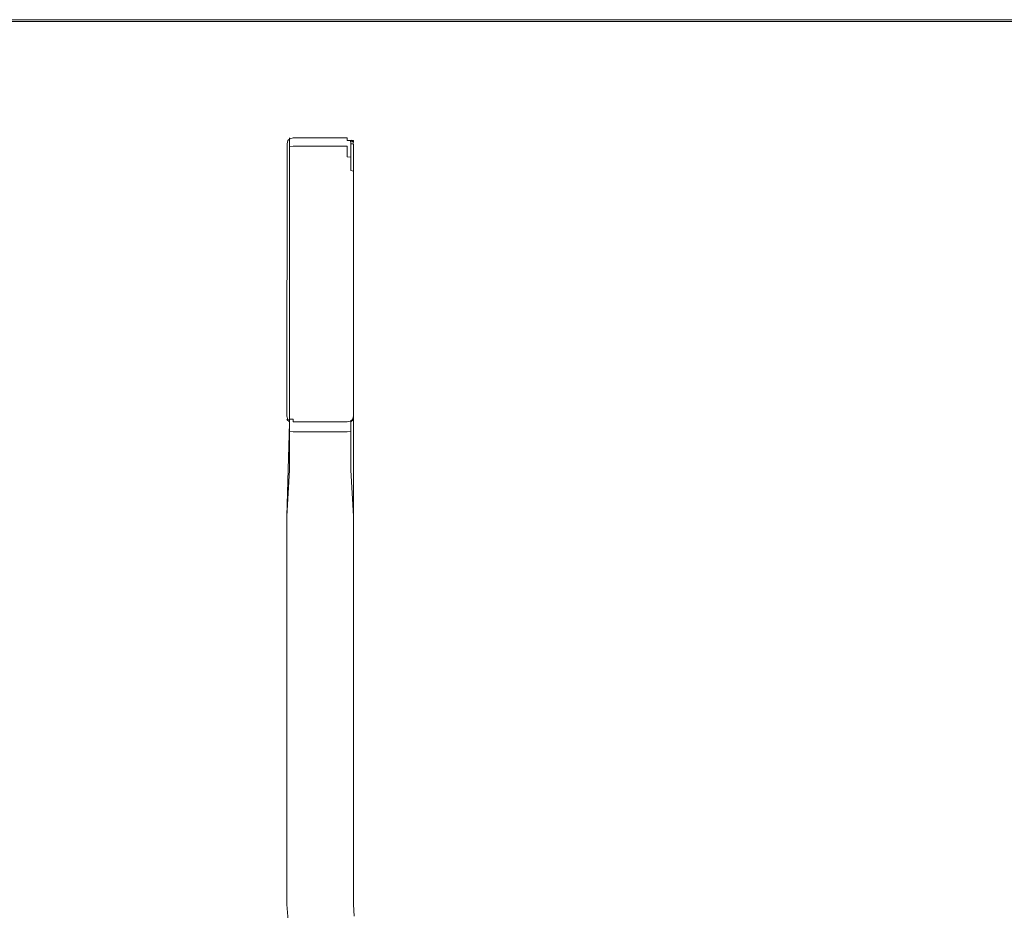
# Model space of a CAD drawing. Extents: x 0 to 890, y -520 to 0.
# Drawn here: x 287 to 427, y -127 to 0 of the extents above; entities that cross this region are included whole.
import ezdxf

# ---------------------------------------------------------------- set-up
doc = ezdxf.new("R2010")
doc.units = 0
doc.header["$LTSCALE"] = 500
doc.header["$MEASUREMENT"] = 0
doc.layers.add('PLYTA', color=18, linetype='Continuous')
doc.layers.add('RUSZT', color=28, linetype='Continuous')

msp = doc.modelspace()

# ---------------------------------------------------------------- linework, layer by layer
at = {"layer": 'PLYTA', "lineweight": 0}
for points, invisible_edges in [([(6.63, 0, 0), (889.49, -4.1, 0), (0, -6.63, 0), (6.63, 0, 0)], 15), ([(885.9, -0.51, 0), (6.63, 0, 0), (883.37, 0, 0), (885.9, -0.51, 0)], 9), ([(889.49, -4.1, 0), (6.63, 0, 0), (885.9, -0.51, 0), (889.49, -4.1, 0)], 15), ([(883.37, 0, 2), (6.63, 0, 2), (6.63, 0, 3), (883.37, 0, 3)], 15), ([(883.37, 0, 2), (883.37, 0, 0), (6.63, 0, 0), (6.63, 0, 2)], 15), ([(6.66, -0.27, 4), (883.34, -0.27, 4), (883.37, 0, 3), (6.63, 0, 3)], 15), ([(6.73, -1, 4.73), (883.27, -1, 4.73), (883.34, -0.27, 4), (6.66, -0.27, 4)], 11), ([(6.83, -2, 5), (883.17, -2, 5), (883.27, -1, 4.73), (6.73, -1, 4.73)], 15), ([(6.99, -3.61, 5), (883.01, -3.61, 5), (883.17, -2, 5), (6.83, -2, 5)], 15), ([(0, -6.63, 0), (889.49, -4.1, 0), (890, -438, 0), (0, -6.63, 0)], 15), ([(4.54, -4.54, 5), (884.5, -3.9, 5), (6.99, -3.61, 5), (4.54, -4.54, 5)], 15), ([(886.39, -438, 5), (884.5, -3.9, 5), (4.54, -4.54, 5), (886.39, -438, 5)], 15), ([(6.99, -3.61, 5), (884.5, -3.9, 5), (883.01, -3.61, 5), (6.99, -3.61, 5)], 15), ([(886.39, -438, 5), (4.54, -4.54, 5), (3.61, -6.99, 5), (886.39, -438, 5)], 15), ([(0, -6.63, 0), (890, -438, 0), (0, -438, 0), (0, -6.63, 0)], 9), ([(886.39, -438, 5), (3.61, -6.99, 5), (3.61, -438, 5), (886.39, -438, 5)], 11)]:
    msp.add_3dface(points, dxfattribs=dict(at, invisible_edges=invisible_edges))
at = {"layer": 'RUSZT', "lineweight": 0}
for points, invisible_edges in [([(325, -17.23, 6), (325.36, -16.86, 6), (325.39, -16.99, 5.52), (325.13, -17.25, 5.52)], 11), ([(325.36, -16.86, 36.33), (325.36, -16.86, 6), (325, -17.23, 6), (325, -17.23, 36.33)], 15), ([(325, -17.23, 39.17), (325, -17.55, 41.17), (325.36, -17.2, 41.29), (325.36, -16.86, 39.2)], 11), ([(325.36, -16.86, 39.2), (325.36, -16.86, 36.33), (325, -17.23, 36.33), (325, -17.23, 39.17)], 15), ([(325.86, -16.73, 6), (325.86, -16.86, 5.5), (325.39, -16.99, 5.52), (325.36, -16.86, 6)], 9), ([(325.86, -16.73, 36.33), (325.86, -16.73, 6), (325.36, -16.86, 6), (325.36, -16.86, 36.33)], 11), ([(325.36, -16.86, 39.2), (325.36, -17.2, 41.29), (325.86, -17.06, 41.33), (325.86, -16.73, 39.21)], 15), ([(325.86, -16.73, 39.21), (325.86, -16.73, 36.33), (325.36, -16.86, 36.33), (325.36, -16.86, 39.2)], 11), ([(325.86, -16.86, 5.5), (325.87, -17.23, 5.13), (325.39, -17.25, 5.26), (325.39, -16.99, 5.52)], 15), ([(325.86, -17.06, 41.33), (333.6, -17.06, 41.33), (333.6, -16.73, 39.21), (325.86, -16.73, 39.21)], 15), ([(325.86, -16.73, 39.21), (333.6, -16.73, 39.21), (333.6, -16.73, 36.33), (325.86, -16.73, 36.33)], 15), ([(325.86, -16.73, 36.33), (333.6, -16.73, 36.33), (333.6, -16.73, 6), (325.86, -16.73, 6)], 15), ([(333.6, -16.86, 5.5), (325.86, -16.86, 5.5), (325.86, -16.73, 6), (333.6, -16.73, 6)], 15), ([(333.61, -17.23, 5.13), (325.87, -17.23, 5.13), (325.86, -16.86, 5.5), (333.6, -16.86, 5.5)], 11), ([(333.6, -16.73, 6), (334.1, -16.86, 6), (334.09, -16.99, 5.52), (333.6, -16.86, 5.5)], 15), ([(333.6, -16.73, 6), (333.6, -16.73, 36.33), (334.1, -16.86, 36.33), (334.1, -16.86, 6)], 15), ([(334.1, -17.19, 41.29), (334.1, -16.86, 39.2), (333.6, -16.73, 39.21), (333.6, -17.06, 41.33)], 15), ([(334.1, -16.86, 39.2), (334.1, -16.86, 36.33), (333.6, -16.73, 36.33), (333.6, -16.73, 39.21)], 15), ([(333.61, -17.23, 5.13), (333.6, -16.86, 5.5), (334.09, -16.99, 5.52), (334.09, -17.25, 5.26)], 14), ([(334.1, -16.86, 6), (334.47, -17.23, 6), (334.35, -17.25, 5.52), (334.09, -16.99, 5.52)], 13), ([(334.1, -16.86, 6), (334.1, -16.86, 36.33), (334.48, -17.23, 36.33), (334.47, -17.23, 6)], 11), ([(334.48, -17.54, 41.17), (334.48, -17.23, 39.17), (334.1, -16.86, 39.2), (334.1, -17.19, 41.29)], 15), ([(334.48, -17.23, 39.17), (334.48, -17.23, 36.33), (334.1, -16.86, 36.33), (334.1, -16.86, 39.2)], 15), ([(324.87, -17.73, 6), (325, -17.23, 6), (325.13, -17.25, 5.52), (325.01, -17.73, 5.5)], 15), ([(325, -17.23, 36.33), (325, -17.23, 6), (324.87, -17.73, 6), (324.87, -17.73, 36.33)], 15), ([(324.87, -17.73, 39.13), (324.87, -18.03, 41.02), (325, -17.55, 41.17), (325, -17.23, 39.17)], 15), ([(325, -17.23, 39.17), (325, -17.23, 36.33), (324.87, -17.73, 36.33), (324.87, -17.73, 39.13)], 15), ([(324.87, -18.03, 41.02), (324.87, -18.86, 42.65), (325, -18.45, 42.94), (325, -17.55, 41.17)], 15), ([(324.87, -57.55, 43.19), (324.87, -17.73, 36.33), (324.87, -50.68, 36.33), (324.87, -57.55, 43.19)], 15), ([(324.87, -17.73, 36.33), (324.87, -18.03, 41.02), (324.87, -17.73, 39.13), (324.87, -17.73, 36.33)], 15), ([(324.87, -23.67, 45.07), (324.87, -17.73, 36.33), (324.87, -57.55, 43.19), (324.87, -23.67, 45.07)], 15), ([(324.87, -17.73, 36.33), (324.87, -23.67, 45.07), (324.87, -18.03, 41.02), (324.87, -17.73, 36.33)], 15), ([(324.87, -17.73, 6), (324.87, -50.68, 36.33), (324.87, -17.73, 36.33), (324.87, -17.73, 6)], 15), ([(324.87, -56.62, 6), (324.87, -50.68, 36.33), (324.87, -17.73, 6), (324.87, -56.62, 6)], 15), ([(324.87, -56.62, 6), (324.87, -17.73, 6), (325.01, -17.73, 5.5), (325, -56.6, 5.5)], 11), ([(324.87, -18.03, 41.02), (324.87, -20.15, 43.94), (324.87, -18.86, 42.65), (324.87, -18.03, 41.02)], 15), ([(324.87, -18.03, 41.02), (324.87, -23.67, 45.07), (324.87, -20.15, 43.94), (324.87, -18.03, 41.02)], 15), ([(325, -17.55, 41.17), (325, -18.45, 42.94), (325.36, -18.15, 43.16), (325.36, -17.2, 41.29)], 11), ([(325, -56.6, 5.5), (325.01, -17.73, 5.5), (325.37, -17.73, 5.13), (325.37, -56.57, 5.13)], 15), ([(325, -18.45, 42.94), (325, -19.86, 44.35), (325.36, -19.64, 44.65), (325.36, -18.15, 43.16)], 11), ([(325.37, -17.73, 5.13), (325.01, -17.73, 5.5), (325.13, -17.25, 5.52), (325.39, -17.25, 5.26)], 13), ([(325.13, -17.25, 5.52), (325.39, -16.99, 5.52), (325.39, -17.25, 5.26), (325.13, -17.25, 5.52)], 15), ([(325.36, -17.2, 41.29), (325.36, -18.15, 43.16), (325.86, -18.04, 43.24), (325.86, -17.06, 41.33)], 15), ([(325.36, -18.15, 43.16), (325.36, -19.64, 44.65), (325.86, -19.56, 44.76), (325.86, -18.04, 43.24)], 7), ([(325.87, -17.73, 5), (325.37, -17.73, 5.13), (325.39, -17.25, 5.26), (325.87, -17.23, 5.13)], 15), ([(325.37, -56.57, 5.13), (325.37, -17.73, 5.13), (325.87, -17.73, 5), (325.87, -56.55, 5)], 15), ([(325.86, -18.04, 43.24), (333.6, -18.04, 43.24), (333.6, -17.06, 41.33), (325.86, -17.06, 41.33)], 15), ([(325.86, -19.56, 44.76), (333.6, -19.56, 44.76), (333.6, -18.04, 43.24), (325.86, -18.04, 43.24)], 9), ([(333.61, -17.73, 5), (325.87, -17.73, 5), (325.87, -17.23, 5.13), (333.61, -17.23, 5.13)], 15), ([(333.61, -56.55, 5), (325.87, -56.55, 5), (325.87, -17.73, 5), (333.61, -17.73, 5)], 15), ([(334.1, -18.15, 43.16), (334.1, -17.19, 41.29), (333.6, -17.06, 41.33), (333.6, -18.04, 43.24)], 15), ([(334.1, -19.64, 44.65), (334.1, -18.15, 43.16), (333.6, -18.04, 43.24), (333.6, -19.56, 44.76)], 15), ([(333.61, -17.73, 5), (333.61, -17.23, 5.13), (334.09, -17.25, 5.26), (334.12, -17.73, 5.13)], 13), ([(334.12, -17.73, 5.13), (334.11, -56.57, 5.13), (333.61, -56.55, 5), (333.61, -17.73, 5)], 15), ([(334.09, -17.25, 5.26), (334.09, -16.99, 5.52), (334.35, -17.25, 5.52), (334.09, -17.25, 5.26)], 15), ([(334.48, -17.73, 5.5), (334.12, -17.73, 5.13), (334.09, -17.25, 5.26), (334.35, -17.25, 5.52)], 8), ([(334.48, -18.45, 42.94), (334.48, -17.54, 41.17), (334.1, -17.19, 41.29), (334.1, -18.15, 43.16)], 9), ([(334.48, -19.85, 44.35), (334.48, -18.45, 42.94), (334.1, -18.15, 43.16), (334.1, -19.64, 44.65)], 11), ([(334.48, -17.73, 5.5), (334.48, -56.6, 5.5), (334.11, -56.57, 5.13), (334.12, -17.73, 5.13)], 15), ([(334.61, -17.73, 6), (334.48, -17.73, 5.5), (334.35, -17.25, 5.52), (334.47, -17.23, 6)], 15), ([(334.47, -17.23, 6), (334.48, -17.23, 36.33), (334.61, -17.73, 36.33), (334.61, -17.73, 6)], 15), ([(334.61, -18.03, 41.02), (334.61, -17.73, 39.13), (334.48, -17.23, 39.17), (334.48, -17.54, 41.17)], 11), ([(334.61, -17.73, 39.13), (334.61, -17.73, 36.33), (334.48, -17.23, 36.33), (334.48, -17.23, 39.17)], 11), ([(334.61, -18.86, 42.65), (334.61, -18.03, 41.02), (334.48, -17.54, 41.17), (334.48, -18.45, 42.94)], 15), ([(334.61, -17.73, 6), (334.61, -56.62, 6), (334.48, -56.6, 5.5), (334.48, -17.73, 5.5)], 11), ([(334.61, -50.68, 36.33), (334.61, -17.73, 6), (334.61, -17.73, 36.33), (334.61, -50.68, 36.33)], 15), ([(334.61, -17.73, 6), (334.61, -50.68, 36.33), (334.61, -56.62, 6), (334.61, -17.73, 6)], 15), ([(334.61, -17.73, 36.33), (334.61, -57.55, 43.19), (334.61, -50.68, 36.33), (334.61, -17.73, 36.33)], 15), ([(334.61, -18.03, 41.02), (334.61, -17.73, 36.33), (334.61, -17.73, 39.13), (334.61, -18.03, 41.02)], 15), ([(334.61, -17.73, 36.33), (334.61, -23.67, 45.07), (334.61, -57.55, 43.19), (334.61, -17.73, 36.33)], 15), ([(334.61, -20.15, 43.94), (334.61, -17.73, 36.33), (334.61, -18.03, 41.02), (334.61, -20.15, 43.94)], 15), ([(334.61, -23.67, 45.07), (334.61, -17.73, 36.33), (334.61, -20.15, 43.94), (334.61, -23.67, 45.07)], 15), ([(334.61, -20.15, 43.94), (334.61, -18.03, 41.02), (334.61, -18.86, 42.65), (334.61, -20.15, 43.94)], 15), ([(324.87, -18.86, 42.65), (324.87, -20.15, 43.94), (325, -19.86, 44.35), (325, -18.45, 42.94)], 15), ([(325, -19.86, 44.35), (325, -21.63, 45.25), (325.36, -21.51, 45.6), (325.36, -19.64, 44.65)], 11), ([(325.36, -19.64, 44.65), (325.36, -21.51, 45.6), (325.86, -21.47, 45.74), (325.86, -19.56, 44.76)], 15), ([(325.86, -21.47, 45.74), (333.6, -21.47, 45.74), (333.6, -19.56, 44.76), (325.86, -19.56, 44.76)], 15), ([(334.1, -21.51, 45.61), (334.1, -19.64, 44.65), (333.6, -19.56, 44.76), (333.6, -21.47, 45.74)], 13), ([(334.48, -21.63, 45.25), (334.48, -19.85, 44.35), (334.1, -19.64, 44.65), (334.1, -21.51, 45.61)], 11), ([(334.61, -20.15, 43.94), (334.61, -18.86, 42.65), (334.48, -18.45, 42.94), (334.48, -19.85, 44.35)], 15), ([(324.87, -20.15, 43.94), (324.87, -21.78, 44.77), (325, -21.63, 45.25), (325, -19.86, 44.35)], 15), ([(324.87, -20.15, 43.94), (324.87, -23.67, 45.07), (324.87, -21.78, 44.77), (324.87, -20.15, 43.94)], 15), ([(334.61, -21.78, 44.77), (334.61, -20.15, 43.94), (334.48, -19.85, 44.35), (334.48, -21.63, 45.25)], 15), ([(334.61, -23.67, 45.07), (334.61, -20.15, 43.94), (334.61, -21.78, 44.77), (334.61, -23.67, 45.07)], 15), ([(324.87, -21.78, 44.77), (324.87, -23.67, 45.07), (325, -23.63, 45.57), (325, -21.63, 45.25)], 15), ([(325, -21.63, 45.25), (325, -23.63, 45.57), (325.36, -23.6, 45.94), (325.36, -21.51, 45.6)], 11), ([(325.36, -21.51, 45.6), (325.36, -23.6, 45.94), (325.86, -23.59, 46.07), (325.86, -21.47, 45.74)], 15), ([(325.86, -23.59, 46.07), (333.6, -23.59, 46.07), (333.6, -21.47, 45.74), (325.86, -21.47, 45.74)], 15), ([(334.1, -23.6, 45.94), (334.1, -21.51, 45.61), (333.6, -21.47, 45.74), (333.6, -23.59, 46.07)], 15), ([(334.48, -23.63, 45.57), (334.48, -21.63, 45.25), (334.1, -21.51, 45.61), (334.1, -23.6, 45.94)], 13), ([(334.61, -23.67, 45.07), (334.61, -21.78, 44.77), (334.48, -21.63, 45.25), (334.48, -23.63, 45.57)], 11), ([(325, -57.55, 45.57), (325, -23.63, 45.57), (324.87, -23.67, 45.07), (324.87, -57.55, 45.07)], 15), ([(324.87, -23.67, 45.07), (324.87, -57.55, 43.19), (324.87, -57.55, 45.07), (324.87, -23.67, 45.07)], 15), ([(325.36, -57.55, 45.94), (325.36, -23.6, 45.94), (325, -23.63, 45.57), (325, -57.55, 45.57)], 15), ([(325.86, -57.55, 46.07), (325.86, -23.59, 46.07), (325.36, -23.6, 45.94), (325.36, -57.55, 45.94)], 11), ([(325.86, -57.55, 46.07), (333.6, -57.55, 46.07), (333.6, -23.59, 46.07), (325.86, -23.59, 46.07)], 15), ([(334.1, -57.55, 45.94), (334.1, -23.6, 45.94), (333.6, -23.59, 46.07), (333.6, -57.55, 46.07)], 15), ([(334.48, -57.55, 45.57), (334.48, -23.63, 45.57), (334.1, -23.6, 45.94), (334.1, -57.55, 45.94)], 15), ([(334.61, -57.55, 45.07), (334.61, -23.67, 45.07), (334.48, -23.63, 45.57), (334.48, -57.55, 45.57)], 11), ([(334.61, -57.55, 43.19), (334.61, -23.67, 45.07), (334.61, -57.55, 45.07), (334.61, -57.55, 43.19)], 15), ([(324.87, -50.68, 36.33), (324.87, -56.62, 6), (324.87, -56.62, 30.39), (324.87, -50.68, 36.33)], 15), ([(324.87, -56.83, 31.72), (324.87, -50.68, 36.33), (324.87, -56.62, 30.39), (324.87, -56.83, 31.72)], 15), ([(324.87, -58.04, 34.09), (324.87, -50.68, 36.33), (324.87, -56.83, 31.72), (324.87, -58.04, 34.09)], 15), ([(324.87, -50.68, 36.33), (324.87, -63.49, 37.26), (324.87, -57.55, 43.19), (324.87, -50.68, 36.33)], 15), ([(324.87, -50.68, 36.33), (324.87, -62.16, 37.05), (324.87, -63.49, 37.26), (324.87, -50.68, 36.33)], 15), ([(324.87, -59.78, 35.84), (324.87, -50.68, 36.33), (324.87, -58.04, 34.09), (324.87, -59.78, 35.84)], 15), ([(324.87, -50.68, 36.33), (324.87, -59.78, 35.84), (324.87, -62.16, 37.05), (324.87, -50.68, 36.33)], 15), ([(334.61, -56.62, 6), (334.61, -50.68, 36.33), (334.61, -56.62, 30.39), (334.61, -56.62, 6)], 15), ([(334.61, -57.55, 43.19), (334.61, -56.62, 30.39), (334.61, -50.68, 36.33), (334.61, -57.55, 43.19)], 15), ([(324.87, -56.62, 6), (325, -56.6, 5.5), (325.13, -57.06, 5.52), (325, -57.1, 6)], 9), ([(325, -57.08, 29.93), (325, -57.36, 31.65), (324.87, -56.83, 31.72), (324.87, -56.62, 30.39)], 15), ([(325, -57.1, 6), (325, -57.08, 29.93), (324.87, -56.62, 30.39), (324.87, -56.62, 6)], 15), ([(325, -57.36, 31.65), (325, -58.45, 33.8), (324.87, -58.04, 34.09), (324.87, -56.83, 31.72)], 15), ([(324.87, -57.55, 43.19), (324.87, -63.49, 37.26), (324.87, -70.87, 45.07), (324.87, -57.55, 43.19)], 15), ([(324.87, -57.55, 43.19), (324.87, -70.87, 45.07), (324.87, -57.55, 45.07), (324.87, -57.55, 43.19)], 15), ([(324.87, -70.87, 45.07), (325, -70.87, 45.57), (325, -57.55, 45.57), (324.87, -70.87, 45.07)], 15), ([(324.87, -70.87, 45.07), (325, -57.55, 45.57), (324.87, -57.55, 45.07), (324.87, -70.87, 45.07)], 15), ([(325, -56.6, 5.5), (325.37, -56.57, 5.13), (325.39, -57.04, 5.26), (325.13, -57.06, 5.52)], 11), ([(325.37, -57.44, 6), (325, -57.1, 6), (325.13, -57.06, 5.52), (325.39, -57.3, 5.52)], 15), ([(325.37, -57.42, 29.59), (325.37, -57.74, 31.6), (325, -57.36, 31.65), (325, -57.08, 29.93)], 7), ([(325.37, -57.44, 6), (325.37, -57.42, 29.59), (325, -57.08, 29.93), (325, -57.1, 6)], 11), ([(325.37, -57.74, 31.6), (325.37, -58.75, 33.58), (325, -58.45, 33.8), (325, -57.36, 31.65)], 15), ([(325, -70.87, 45.57), (325.36, -57.55, 45.94), (325, -57.55, 45.57), (325, -70.87, 45.57)], 14), ([(325, -70.87, 45.57), (325.37, -70.87, 45.94), (325.36, -57.55, 45.94), (325, -70.87, 45.57)], 15), ([(325.39, -57.3, 5.52), (325.13, -57.06, 5.52), (325.39, -57.04, 5.26), (325.39, -57.3, 5.52)], 15), ([(325.37, -70.87, 45.94), (325.86, -57.55, 46.07), (325.36, -57.55, 45.94), (325.37, -70.87, 45.94)], 15), ([(325.87, -56.55, 5), (325.87, -57.04, 5.13), (325.39, -57.04, 5.26), (325.37, -56.57, 5.13)], 13), ([(325.87, -57.55, 6), (325.37, -57.44, 6), (325.39, -57.3, 5.52), (325.87, -57.4, 5.5)], 15), ([(325.87, -57.55, 29.46), (325.87, -57.89, 31.59), (325.37, -57.74, 31.6), (325.37, -57.42, 29.59)], 11), ([(325.87, -57.55, 6), (325.87, -57.55, 29.46), (325.37, -57.42, 29.59), (325.37, -57.44, 6)], 15), ([(325.37, -70.87, 45.94), (325.87, -70.87, 46.07), (325.86, -57.55, 46.07), (325.37, -70.87, 45.94)], 15), ([(325.87, -57.04, 5.13), (325.87, -57.4, 5.5), (325.39, -57.3, 5.52), (325.39, -57.04, 5.26)], 14), ([(325.86, -57.55, 46.07), (333.61, -70.87, 46.07), (333.6, -57.55, 46.07), (325.86, -57.55, 46.07)], 15), ([(325.86, -57.55, 46.07), (325.87, -70.87, 46.07), (333.61, -70.87, 46.07), (325.86, -57.55, 46.07)], 15), ([(325.87, -56.55, 5), (333.61, -56.55, 5), (333.61, -57.04, 5.13), (325.87, -57.04, 5.13)], 15), ([(325.87, -57.04, 5.13), (333.61, -57.04, 5.13), (333.61, -57.4, 5.5), (325.87, -57.4, 5.5)], 11), ([(325.87, -57.4, 5.5), (333.61, -57.4, 5.5), (333.61, -57.55, 6), (325.87, -57.55, 6)], 15), ([(333.61, -57.55, 29.46), (325.87, -57.55, 29.46), (325.87, -57.55, 6), (333.61, -57.55, 6)], 15), ([(325.87, -57.55, 29.46), (333.61, -57.55, 29.46), (333.61, -57.89, 31.59), (325.87, -57.89, 31.59)], 15), ([(333.61, -70.87, 46.07), (334.1, -57.55, 45.94), (333.6, -57.55, 46.07), (333.61, -70.87, 46.07)], 15), ([(333.61, -56.55, 5), (334.11, -56.57, 5.13), (334.09, -57.04, 5.26), (333.61, -57.04, 5.13)], 15), ([(333.61, -57.4, 5.5), (333.61, -57.04, 5.13), (334.09, -57.04, 5.26), (334.09, -57.3, 5.52)], 15), ([(333.61, -57.55, 6), (333.61, -57.4, 5.5), (334.09, -57.3, 5.52), (334.11, -57.44, 6)], 13), ([(333.61, -57.89, 31.59), (333.61, -57.55, 29.46), (334.11, -57.42, 29.59), (334.11, -57.74, 31.6)], 11), ([(334.11, -57.44, 6), (334.11, -57.42, 29.59), (333.61, -57.55, 29.46), (333.61, -57.55, 6)], 15), ([(333.61, -70.87, 46.07), (334.11, -70.87, 45.94), (334.1, -57.55, 45.94), (333.61, -70.87, 46.07)], 15), ([(334.11, -56.57, 5.13), (334.48, -56.6, 5.5), (334.35, -57.06, 5.52), (334.09, -57.04, 5.26)], 15), ([(334.09, -57.04, 5.26), (334.35, -57.06, 5.52), (334.09, -57.3, 5.52), (334.09, -57.04, 5.26)], 15), ([(334.48, -57.1, 6), (334.11, -57.44, 6), (334.09, -57.3, 5.52), (334.35, -57.06, 5.52)], 11), ([(334.11, -70.87, 45.94), (334.48, -57.55, 45.57), (334.1, -57.55, 45.94), (334.11, -70.87, 45.94)], 15), ([(334.11, -57.74, 31.6), (334.11, -57.42, 29.59), (334.48, -57.08, 29.93), (334.48, -57.36, 31.65)], 13), ([(334.48, -57.1, 6), (334.48, -57.08, 29.93), (334.11, -57.42, 29.59), (334.11, -57.44, 6)], 15), ([(334.11, -58.75, 33.58), (334.11, -57.74, 31.6), (334.48, -57.36, 31.65), (334.48, -58.45, 33.8)], 15), ([(334.11, -70.87, 45.94), (334.48, -70.87, 45.57), (334.48, -57.55, 45.57), (334.11, -70.87, 45.94)], 15), ([(334.61, -56.62, 6), (334.48, -57.1, 6), (334.35, -57.06, 5.52), (334.48, -56.6, 5.5)], 9), ([(334.48, -57.36, 31.65), (334.48, -57.08, 29.93), (334.61, -56.62, 30.39), (334.61, -56.83, 31.72)], 15), ([(334.61, -56.62, 6), (334.61, -56.62, 30.39), (334.48, -57.08, 29.93), (334.48, -57.1, 6)], 11), ([(334.48, -58.45, 33.8), (334.48, -57.36, 31.65), (334.61, -56.83, 31.72), (334.61, -58.04, 34.09)], 15), ([(334.61, -57.55, 45.07), (334.48, -70.87, 45.57), (334.61, -70.87, 45.07), (334.61, -57.55, 45.07)], 15), ([(334.61, -57.55, 45.07), (334.48, -57.55, 45.57), (334.48, -70.87, 45.57), (334.61, -57.55, 45.07)], 13), ([(334.61, -57.55, 43.19), (334.61, -56.83, 31.72), (334.61, -56.62, 30.39), (334.61, -57.55, 43.19)], 15), ([(334.61, -57.55, 43.19), (334.61, -58.04, 34.09), (334.61, -56.83, 31.72), (334.61, -57.55, 43.19)], 15), ([(334.61, -62.16, 37.05), (334.61, -57.55, 43.19), (334.61, -63.49, 37.26), (334.61, -62.16, 37.05)], 15), ([(334.61, -59.78, 35.84), (334.61, -57.55, 43.19), (334.61, -62.16, 37.05), (334.61, -59.78, 35.84)], 15), ([(334.61, -58.04, 34.09), (334.61, -57.55, 43.19), (334.61, -59.78, 35.84), (334.61, -58.04, 34.09)], 15), ([(334.61, -57.55, 45.07), (334.61, -70.87, 45.07), (334.61, -57.55, 43.19), (334.61, -57.55, 45.07)], 15), ([(334.61, -63.49, 37.26), (334.61, -57.55, 43.19), (334.61, -70.87, 45.07), (334.61, -63.49, 37.26)], 15), ([(325, -58.45, 33.8), (325, -60.08, 35.43), (324.87, -59.78, 35.84), (324.87, -58.04, 34.09)], 15), ([(325.37, -58.75, 33.58), (325.37, -60.3, 35.13), (325, -60.08, 35.43), (325, -58.45, 33.8)], 15), ([(325.87, -57.89, 31.59), (325.87, -58.86, 33.5), (325.37, -58.75, 33.58), (325.37, -57.74, 31.6)], 9), ([(325.87, -58.86, 33.5), (325.87, -60.38, 35.02), (325.37, -60.3, 35.13), (325.37, -58.75, 33.58)], 11), ([(325.87, -57.89, 31.59), (333.61, -57.89, 31.59), (333.61, -58.86, 33.5), (325.87, -58.86, 33.5)], 11), ([(325.87, -58.86, 33.5), (333.61, -58.86, 33.5), (333.61, -60.38, 35.02), (325.87, -60.38, 35.02)], 15), ([(333.61, -58.86, 33.5), (333.61, -57.89, 31.59), (334.11, -57.74, 31.6), (334.11, -58.75, 33.58)], 11), ([(333.61, -60.38, 35.02), (333.61, -58.86, 33.5), (334.11, -58.75, 33.58), (334.11, -60.3, 35.13)], 9), ([(334.11, -60.3, 35.13), (334.11, -58.75, 33.58), (334.48, -58.45, 33.8), (334.48, -60.08, 35.43)], 15), ([(334.48, -60.08, 35.43), (334.48, -58.45, 33.8), (334.61, -58.04, 34.09), (334.61, -59.78, 35.84)], 15), ([(325, -60.08, 35.43), (325, -62.23, 36.52), (324.87, -62.16, 37.05), (324.87, -59.78, 35.84)], 15), ([(325.37, -60.3, 35.13), (325.37, -62.27, 36.13), (325, -62.23, 36.52), (325, -60.08, 35.43)], 15), ([(325.87, -60.38, 35.02), (325.87, -62.29, 35.99), (325.37, -62.27, 36.13), (325.37, -60.3, 35.13)], 11), ([(325.87, -60.38, 35.02), (333.61, -60.38, 35.02), (333.61, -62.29, 35.99), (325.87, -62.29, 35.99)], 15), ([(333.61, -62.29, 35.99), (333.61, -60.38, 35.02), (334.11, -60.3, 35.13), (334.11, -62.27, 36.13)], 11), ([(334.11, -62.27, 36.13), (334.11, -60.3, 35.13), (334.48, -60.08, 35.43), (334.48, -62.23, 36.52)], 15), ([(334.48, -62.23, 36.52), (334.48, -60.08, 35.43), (334.61, -59.78, 35.84), (334.61, -62.16, 37.05)], 15), ([(325, -62.23, 36.52), (325, -63.95, 36.79), (324.87, -63.49, 37.26), (324.87, -62.16, 37.05)], 15), ([(325.37, -62.27, 36.13), (325.37, -64.29, 36.45), (325, -63.95, 36.79), (325, -62.23, 36.52)], 15), ([(325.87, -62.29, 35.99), (325.87, -64.41, 36.33), (325.37, -64.29, 36.45), (325.37, -62.27, 36.13)], 11), ([(325.87, -62.29, 35.99), (333.61, -62.29, 35.99), (333.61, -64.41, 36.33), (325.87, -64.41, 36.33)], 15), ([(333.61, -64.41, 36.33), (333.61, -62.29, 35.99), (334.11, -62.27, 36.13), (334.11, -64.29, 36.45)], 11), ([(334.11, -64.29, 36.45), (334.11, -62.27, 36.13), (334.48, -62.23, 36.52), (334.48, -63.95, 36.79)], 15), ([(334.48, -63.95, 36.79), (334.48, -62.23, 36.52), (334.61, -62.16, 37.05), (334.61, -63.49, 37.26)], 15), ([(325, -63.95, 36.79), (324.87, -70.87, 45.07), (324.87, -63.49, 37.26), (325, -63.95, 36.79)], 15), ([(324.87, -70.87, 45.07), (325, -63.95, 36.79), (325.37, -64.29, 36.45), (324.87, -70.87, 45.07)], 15), ([(325.37, -64.29, 36.45), (325, -70.87, 36.83), (324.87, -70.87, 37.33), (325.37, -64.29, 36.45)], 14), ([(324.87, -70.87, 45.07), (325.37, -64.29, 36.45), (324.87, -70.87, 37.33), (324.87, -70.87, 45.07)], 15), ([(325, -70.87, 36.83), (325.37, -64.29, 36.45), (325.87, -64.41, 36.33), (325, -70.87, 36.83)], 15), ([(325, -70.87, 36.83), (325.87, -64.41, 36.33), (325.37, -70.87, 36.46), (325, -70.87, 36.83)], 15), ([(325.37, -70.87, 36.46), (325.87, -64.41, 36.33), (325.87, -70.87, 36.33), (325.37, -70.87, 36.46)], 15), ([(325.87, -64.41, 36.33), (333.61, -64.41, 36.33), (325.87, -70.87, 36.33), (325.87, -64.41, 36.33)], 15), ([(325.87, -70.87, 36.33), (333.61, -64.41, 36.33), (333.61, -70.87, 36.33), (325.87, -70.87, 36.33)], 15), ([(334.48, -70.87, 36.83), (333.61, -64.41, 36.33), (334.11, -64.29, 36.45), (334.48, -70.87, 36.83)], 11), ([(334.48, -70.87, 36.83), (334.11, -70.87, 36.46), (333.61, -64.41, 36.33), (334.48, -70.87, 36.83)], 15), ([(333.61, -64.41, 36.33), (334.11, -70.87, 36.46), (333.61, -70.87, 36.33), (333.61, -64.41, 36.33)], 15), ([(334.11, -64.29, 36.45), (334.48, -63.95, 36.79), (334.61, -70.87, 45.07), (334.11, -64.29, 36.45)], 15), ([(334.11, -64.29, 36.45), (334.61, -70.87, 45.07), (334.61, -70.87, 37.33), (334.11, -64.29, 36.45)], 15), ([(334.61, -70.87, 37.33), (334.48, -70.87, 36.83), (334.11, -64.29, 36.45), (334.61, -70.87, 37.33)], 15), ([(334.48, -63.95, 36.79), (334.61, -63.49, 37.26), (334.61, -70.87, 45.07), (334.48, -63.95, 36.79)], 15), ([(324.87, -70.87, 45.07), (324.87, -70.87, 37.33), (324.87, -126.32, 37.33), (324.87, -126.32, 45.07)], 15), ([(324.87, -70.87, 45.07), (324.87, -126.32, 45.07), (325, -126.32, 45.57), (325, -70.87, 45.57)], 11), ([(324.87, -126.32, 37.33), (324.87, -70.87, 37.33), (325, -70.87, 36.83), (325, -126.32, 36.83)], 15), ([(325, -126.32, 36.83), (325, -70.87, 36.83), (325.37, -70.87, 36.46), (325.37, -126.32, 36.46)], 14), ([(325, -70.87, 45.57), (325, -126.32, 45.57), (325.37, -126.32, 45.94), (325.37, -70.87, 45.94)], 15), ([(325.37, -70.87, 45.94), (325.37, -126.32, 45.94), (325.87, -126.32, 46.07), (325.87, -70.87, 46.07)], 15), ([(325.37, -126.32, 36.46), (325.37, -70.87, 36.46), (325.87, -70.87, 36.33), (325.87, -126.32, 36.33)], 15), ([(333.61, -126.32, 36.33), (325.87, -126.32, 36.33), (325.87, -70.87, 36.33), (333.61, -70.87, 36.33)], 15), ([(325.87, -126.32, 46.07), (333.61, -126.32, 46.07), (333.61, -70.87, 46.07), (325.87, -70.87, 46.07)], 15), ([(334.11, -70.87, 36.46), (334.11, -126.32, 36.46), (333.61, -126.32, 36.33), (333.61, -70.87, 36.33)], 15), ([(334.11, -126.32, 45.94), (334.11, -70.87, 45.94), (333.61, -70.87, 46.07), (333.61, -126.32, 46.07)], 15), ([(334.48, -126.32, 45.57), (334.48, -70.87, 45.57), (334.11, -70.87, 45.94), (334.11, -126.32, 45.94)], 15), ([(334.48, -70.87, 36.83), (334.48, -126.32, 36.83), (334.11, -126.32, 36.46), (334.11, -70.87, 36.46)], 15), ([(334.61, -126.32, 45.07), (334.61, -70.87, 45.07), (334.48, -70.87, 45.57), (334.48, -126.32, 45.57)], 11), ([(334.61, -70.87, 37.33), (334.61, -126.32, 37.33), (334.48, -126.32, 36.83), (334.48, -70.87, 36.83)], 11), ([(334.61, -126.32, 45.07), (334.61, -126.32, 37.33), (334.61, -70.87, 37.33), (334.61, -70.87, 45.07)], 15), ([(324.87, -126.32, 45.07), (324.87, -126.32, 37.33), (325.14, -129.78, 37.33), (325.14, -129.78, 45.07)], 15), ([(325.14, -129.78, 45.07), (325.28, -129.75, 45.57), (325, -126.32, 45.57), (324.87, -126.32, 45.07)], 15), ([(324.87, -126.32, 37.33), (325, -126.32, 36.83), (325.28, -129.75, 36.83), (325.14, -129.78, 37.33)], 15), ([(325.28, -129.75, 45.57), (325.64, -129.69, 45.94), (325.37, -126.32, 45.94), (325, -126.32, 45.57)], 7), ([(325, -126.32, 36.83), (325.37, -126.32, 36.46), (325.64, -129.69, 36.46), (325.28, -129.75, 36.83)], 7), ([(325.37, -126.32, 36.46), (325.87, -126.32, 36.33), (326.13, -129.59, 36.33), (325.64, -129.69, 36.46)], 15), ([(325.64, -129.69, 45.94), (326.13, -129.59, 46.07), (325.87, -126.32, 46.07), (325.37, -126.32, 45.94)], 15), ([(333.61, -126.32, 46.07), (325.87, -126.32, 46.07), (326.13, -129.59, 46.07), (333.73, -128.17, 46.07)], 15), ([(325.87, -126.32, 36.33), (333.61, -126.32, 36.33), (333.73, -128.17, 36.33), (326.13, -129.59, 36.33)], 15), ([(333.73, -128.17, 46.07), (334.23, -128.08, 45.94), (334.11, -126.32, 45.94), (333.61, -126.32, 46.07)], 15), ([(333.61, -126.32, 36.33), (334.11, -126.32, 36.46), (334.23, -128.08, 36.46), (333.73, -128.17, 36.33)], 15), ([(334.23, -128.08, 45.94), (334.59, -128.01, 45.57), (334.48, -126.32, 45.57), (334.11, -126.32, 45.94)], 15), ([(334.11, -126.32, 36.46), (334.48, -126.32, 36.83), (334.59, -128.01, 36.83), (334.23, -128.08, 36.46)], 13), ([(334.59, -128.01, 45.57), (334.72, -127.99, 45.07), (334.61, -126.32, 45.07), (334.48, -126.32, 45.57)], 7), ([(334.48, -126.32, 36.83), (334.61, -126.32, 37.33), (334.72, -127.99, 37.33), (334.59, -128.01, 36.83)], 15), ([(334.61, -126.32, 37.33), (334.61, -126.32, 45.07), (334.72, -127.99, 45.07), (334.72, -127.99, 37.33)], 15)]:
    msp.add_3dface(points, dxfattribs=dict(at, invisible_edges=invisible_edges))

doc.saveas('drawing.dxf')
